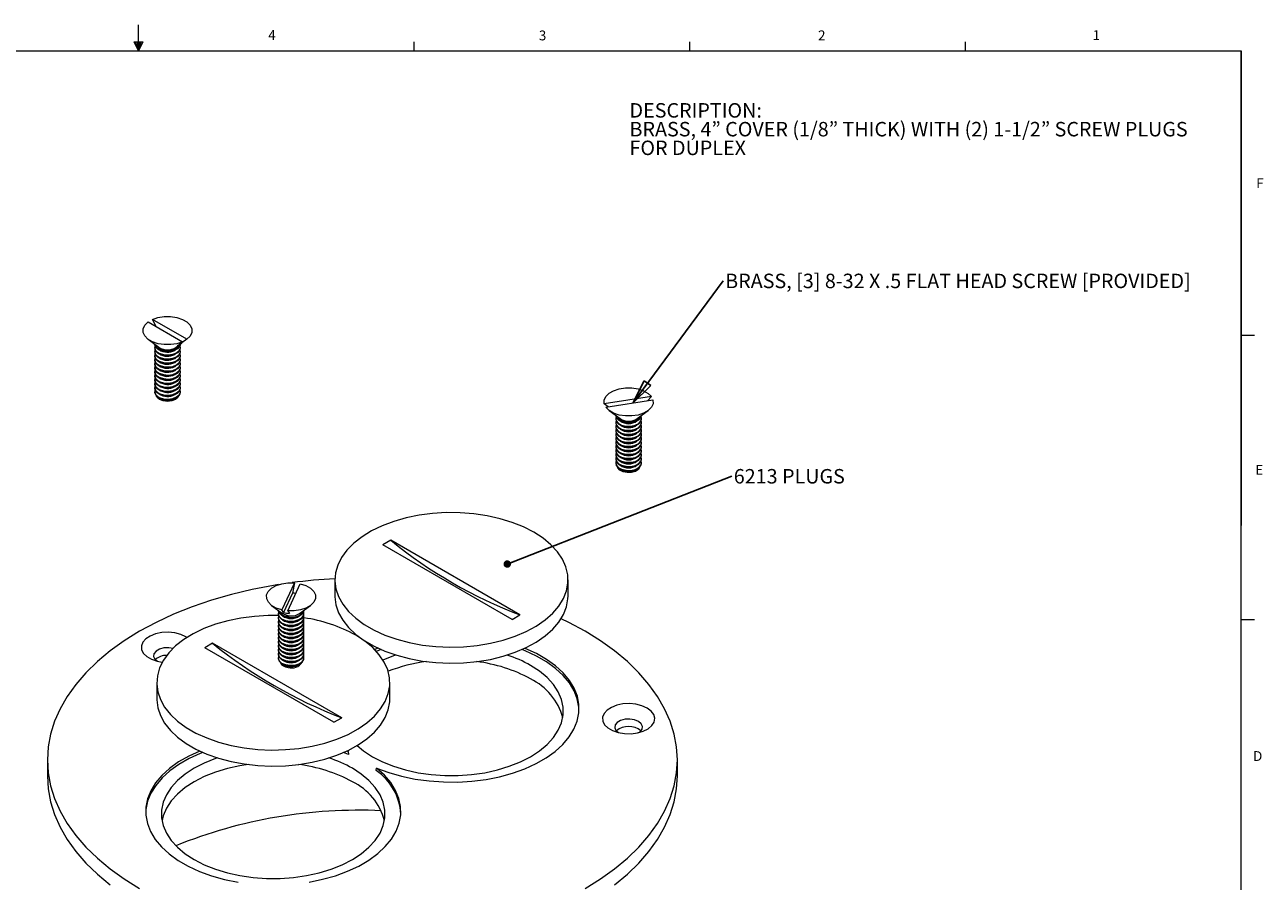
# Model space of a CAD drawing. Units: inches. Extents: x 0.3 to 21.8, y 0.2 to 16.9.
# Drawn here: x 9.9 to 21.7, y 8.8 to 16.9 of the extents above; entities that cross this region are included whole.
import ezdxf

# ---------------------------------------------------------------- set-up
doc = ezdxf.new("R2010")
doc.units = ezdxf.units.IN
doc.header["$MEASUREMENT"] = 0
doc.layers.add('DIM', color=5, linetype='Continuous')
doc.styles.add('SLDTEXTSTYLE0', font='TXT', dxfattribs={"width": 0.75})
doc.dimstyles.new('SLDDIMSTYLE2', dxfattribs={"dimtxt": 0.23622, "dimasz": 0.23622, "dimexe": 0, "dimexo": 0.0625, "dimgap": 0.059055, "dimtad": 0, "dimtih": 1, "dimtoh": 1, "dimdec": 0, "dimzin": 0, "dimdsep": 46, "dimtxsty": 'Standard', "dimblk1": 'CLOSED', "dimblk2": 'CLOSED', "dimsah": 1, "dimcen": 0.09, "dimadec": 0, "dimazin": 0, "dimtfac": 1, "dimtdec": 0, "dimtofl": 0, "dimtmove": 0, "dimatfit": 3, "dimldrblk": 'CLOSED', "dimfxl": 0, "dimtolj": 1, "dimtzin": 0, "dimarcsym": 0})
doc.dimstyles.new('SLDDIMSTYLE3', dxfattribs={"dimtxt": 0.070866, "dimasz": 0.070866, "dimexe": 0, "dimexo": 0.0625, "dimgap": 0.017717, "dimtad": 0, "dimtih": 1, "dimtoh": 1, "dimdec": 0, "dimzin": 0, "dimdsep": 46, "dimtxsty": 'Standard', "dimblk1": 'DOT', "dimblk2": 'DOT', "dimsah": 1, "dimcen": 0.09, "dimadec": 0, "dimazin": 0, "dimtfac": 1, "dimtdec": 0, "dimtofl": 0, "dimtmove": 0, "dimatfit": 3, "dimldrblk": 'DOT', "dimfxl": 0, "dimtolj": 1, "dimtzin": 0, "dimarcsym": 0})

# ---------------------------------------------------------------- blocks, each defined once
blk = doc.blocks.new('SW_NOTE_2')
at = {"color": 0, "linetype": 'Continuous', "lineweight": 0, "char_height": 0.1378, "attachment_point": 1, "style": 'SLDTEXTSTYLE0'}
for s, insert in [('DESCRIPTION:', (0, 0.178)), ('BRASS, 4” COVER (1/8” THICK) WITH (2) 1-1/2” SCREW PLUGS ', (0, -0.001)), ('FOR DUPLEX', (0, -0.179))]:
    blk.add_mtext(s, dxfattribs=dict(at, insert=insert))
blk = doc.blocks.new('SW_NOTE_4')
at = {"layer": 'DIM', "color": 0, "insert": (0.02, 0.068), "char_height": 0.1378, "attachment_point": 1, "style": 'SLDTEXTSTYLE0'}
blk.add_mtext('BRASS, [3] 8-32 X .5 FLAT HEAD SCREW [PROVIDED]', dxfattribs=at)
blk = doc.blocks.new('_CLOSED')
at = {"color": 0, "linetype": 'ByBlock', "lineweight": -2}
for p, q in [((-1, 0.166667), (0, 0)), ((-1, 0.166667), (-1, -0.166667)), ((0, 0), (-1, -0.166667)), ((0, 0), (-1, 0))]:
    blk.add_line(p, q, dxfattribs=at)
blk = doc.blocks.new('SW_NOTE_7')
at = {"layer": 'DIM', "color": 0, "insert": (0.02, 0.068), "char_height": 0.1378, "attachment_point": 1, "style": 'SLDTEXTSTYLE0'}
blk.add_mtext('6213 PLUGS', dxfattribs=at)
blk = doc.blocks.new('_DOT')
at = {"color": 0, "linetype": 'ByBlock', "lineweight": -2}
blk.add_line((-0.5, 0), (-1, 0), dxfattribs=at)
at = {"color": 0, "linetype": 'ByBlock', "const_width": 0.5}
blk.add_lwpolyline([(-0.25, 0, 1), (0.25, 0, 1)], format="xyb", close=True, dxfattribs=at)

msp = doc.modelspace()

# ---------------------------------------------------------------- linework, layer by layer
at = {"color": 7, "linetype": 'Continuous', "lineweight": 0}
for p, q in [((11.02288, 16.6606), (11.02288, 16.9083)), ((0.52288, 16.6606), (21.52288, 16.6606)), ((10.9809, 16.74622), (11.067, 16.74622)), ((11.02288, 16.6606), (10.9809, 16.74622)), ((11.02288, 16.6606), (10.98907, 16.74622)), ((11.02288, 16.6606), (11.00855, 16.74622)), ((11.02288, 16.6606), (11.03583, 16.74622)), ((11.02288, 16.6606), (11.04596, 16.74622)), ((11.02288, 16.6606), (11.067, 16.74622)), ((13.64788, 16.6606), (13.64788, 16.7454)), ((16.27288, 16.6606), (16.27288, 16.7454)), ((18.89788, 16.6606), (18.89788, 16.7454)), ((21.52288, 0.4106), (21.52288, 16.6606)), ((21.52288, 13.9516), (21.64788, 13.9516)), ((21.52288, 11.2436), (21.64788, 11.2436))]:
    msp.add_line(p, q, dxfattribs=at)
at = {"color": 7, "linetype": 'Continuous', "lineweight": 15}
for p, q in [((15.69114, 16.6606), (21.52288, 16.6606)), ((21.52288, 16.6606), (21.52288, 12.1394)), ((11.11255, 14.07864), (11.44088, 13.8891)), ((11.19026, 14.03377), (11.15391, 14.10252)), ((11.48224, 13.91298), (11.15391, 14.10252)), ((11.1128, 13.91279), (11.21566, 13.83657)), ((11.17439, 13.83505), (11.17439, 13.83027)), ((11.36643, 13.80716), (11.37708, 13.81445)), ((11.37912, 13.83657), (11.43055, 13.87468)), ((11.42039, 13.83027), (11.42039, 13.83505)), ((11.48224, 13.91298), (11.43563, 13.87864)), ((11.17439, 13.79677), (11.17439, 13.79199)), ((11.17439, 13.7585), (11.17439, 13.75371)), ((11.17439, 13.72022), (11.17439, 13.71544)), ((11.17439, 13.68195), (11.17439, 13.67716)), ((11.36643, 13.76888), (11.37708, 13.77618)), ((11.36643, 13.73061), (11.37708, 13.7379)), ((11.36643, 13.69233), (11.37708, 13.69963)), ((11.42039, 13.79199), (11.42039, 13.79677)), ((11.42039, 13.75371), (11.42039, 13.7585)), ((11.42039, 13.71544), (11.42039, 13.72022)), ((11.42039, 13.67716), (11.42039, 13.68195)), ((11.17439, 13.64367), (11.17439, 13.63889)), ((11.17439, 13.6054), (11.17439, 13.60061)), ((11.17439, 13.56712), (11.17439, 13.56234)), ((11.36643, 13.65406), (11.37708, 13.66135)), ((11.36643, 13.61578), (11.37708, 13.62308)), ((11.36643, 13.57751), (11.37708, 13.5848)), ((11.42039, 13.63889), (11.42039, 13.64367)), ((11.42039, 13.60061), (11.42039, 13.6054)), ((11.42039, 13.56234), (11.42039, 13.56712)), ((11.17439, 13.52885), (11.17439, 13.52406)), ((11.17439, 13.49057), (11.17439, 13.48579)), ((11.17439, 13.4523), (11.17439, 13.44751)), ((11.36643, 13.53923), (11.37708, 13.54652)), ((11.36643, 13.50096), (11.37708, 13.50825)), ((11.36643, 13.46268), (11.37708, 13.46997)), ((11.42039, 13.52406), (11.42039, 13.52885)), ((11.42039, 13.48579), (11.42039, 13.49057)), ((11.42039, 13.44751), (11.42039, 13.4523)), ((11.17439, 13.41402), (11.17439, 13.40924)), ((11.36643, 13.42441), (11.37708, 13.4317)), ((11.36643, 13.38613), (11.37708, 13.39342)), ((11.36643, 13.34785), (11.37708, 13.35515)), ((11.42039, 13.40924), (11.42039, 13.41402)), ((15.90579, 13.36748), (15.45728, 13.2981)), ((15.47242, 13.26548), (15.92093, 13.33486)), ((15.90579, 13.36748), (15.86944, 13.32689)), ((15.49363, 13.26876), (15.45728, 13.2981)), ((15.50451, 13.23346), (15.60737, 13.15724)), ((15.77083, 13.15724), (15.8737, 13.23346)), ((15.5661, 13.15572), (15.5661, 13.15094)), ((15.5661, 13.11745), (15.5661, 13.11266)), ((15.8121, 13.15094), (15.8121, 13.15572)), ((15.8121, 13.11266), (15.8121, 13.11745)), ((15.5661, 13.07917), (15.5661, 13.07439)), ((15.5661, 13.0409), (15.5661, 13.03611)), ((15.5661, 13.00262), (15.5661, 12.99784)), ((15.8121, 13.07439), (15.8121, 13.07917)), ((15.8121, 13.03611), (15.8121, 13.0409)), ((15.8121, 12.99784), (15.8121, 13.00262)), ((15.5661, 12.96435), (15.5661, 12.95956)), ((15.5661, 12.92607), (15.5661, 12.92129)), ((15.5661, 12.8878), (15.5661, 12.88301)), ((15.8121, 12.95956), (15.8121, 12.96435)), ((15.8121, 12.92129), (15.8121, 12.92607)), ((15.8121, 12.88301), (15.8121, 12.8878)), ((15.5661, 12.84952), (15.5661, 12.84474)), ((15.5661, 12.81125), (15.5661, 12.80646)), ((15.5661, 12.77297), (15.5661, 12.76819)), ((15.8121, 12.84474), (15.8121, 12.84952)), ((15.8121, 12.80646), (15.8121, 12.81125)), ((15.8121, 12.76819), (15.8121, 12.77297)), ((15.5661, 12.73469), (15.5661, 12.72991)), ((15.8121, 12.72991), (15.8121, 12.73469)), ((13.42402, 11.99852), (13.34977, 11.95566)), ((14.58014, 11.24539), (13.34977, 11.95566)), ((14.65438, 11.28825), (13.42402, 11.99852)), ((12.50598, 11.59435), (12.38581, 11.33544)), ((12.44231, 11.3267), (12.56249, 11.58561)), ((12.50598, 11.59435), (12.48892, 11.49636)), ((12.89208, 11.62195), (12.89208, 11.46885)), ((15.11208, 11.46885), (15.11208, 11.62195)), ((12.48892, 11.49636), (12.40287, 11.31095)), ((12.28956, 11.37751), (12.39242, 11.30129)), ((12.44231, 11.3267), (12.45937, 11.30221)), ((12.55588, 11.30129), (12.65874, 11.37751)), ((12.35115, 11.29977), (12.35115, 11.29498)), ((12.35115, 11.26149), (12.35115, 11.25671)), ((12.35115, 11.22322), (12.35115, 11.21843)), ((12.59715, 11.29498), (12.59715, 11.29977)), ((12.59715, 11.25671), (12.59715, 11.26149)), ((12.59715, 11.21843), (12.59715, 11.22322)), ((14.58014, 11.24539), (14.65438, 11.28825)), ((12.35115, 11.18494), (12.35115, 11.18016)), ((12.35115, 11.14667), (12.35115, 11.14188)), ((12.35115, 11.10839), (12.35115, 11.10361)), ((12.59715, 11.18016), (12.59715, 11.18494)), ((12.59715, 11.14188), (12.59715, 11.14667)), ((12.59715, 11.10361), (12.59715, 11.10839)), ((11.72696, 11.01883), (11.65271, 10.97597)), ((12.88308, 10.2657), (11.65271, 10.97597)), ((12.95733, 10.30856), (11.72696, 11.01883)), ((12.35115, 11.07012), (12.35115, 11.06533)), ((12.35115, 11.03184), (12.35115, 11.02706)), ((12.35115, 10.99357), (12.35115, 10.98878)), ((12.59715, 11.06533), (12.59715, 11.07012)), ((12.59715, 11.02706), (12.59715, 11.03184)), ((12.59715, 10.98878), (12.59715, 10.99357)), ((12.35115, 10.95529), (12.35115, 10.95051)), ((12.35115, 10.91702), (12.35115, 10.91223)), ((12.35115, 10.87874), (12.35115, 10.87396)), ((12.59715, 10.95051), (12.59715, 10.95529)), ((12.59715, 10.91223), (12.59715, 10.91702)), ((12.59715, 10.87396), (12.59715, 10.87874)), ((11.19502, 10.64226), (11.19502, 10.48916)), ((13.41502, 10.48916), (13.41502, 10.64226)), ((12.88308, 10.2657), (12.95733, 10.30856)), ((10.15355, 9.9073), (10.15355, 9.7542)), ((13.02161, 9.95897), (12.97429, 9.97795)), ((13.01754, 9.98582), (13.00401, 9.99139)), ((13.00821, 9.99336), (13.01754, 9.98582)), ((13.01754, 9.98582), (13.02161, 9.95897)), ((16.15355, 9.7542), (16.15355, 9.9073)), ((13.28549, 9.80664), (13.28956, 9.82878))]:
    msp.add_line(p, q, dxfattribs=at)
at = {"color": 7, "linetype": 'Continuous', "lineweight": 15, "flags": 128}
for points in [[(11.44088, 13.8891), (11.38793, 13.87124), (11.32876, 13.86194), (11.26744, 13.86183), (11.20817, 13.87093), (11.15504, 13.88859), (11.11168, 13.91363), (11.08107, 13.9443), (11.06532, 13.97851), (11.0655, 14.01391), (11.08162, 14.04807), (11.11255, 14.07864)], [(11.15391, 14.10252), (11.20686, 14.12037), (11.26603, 14.12967), (11.32735, 14.12978), (11.38661, 14.12069), (11.43975, 14.10302), (11.48311, 14.07799), (11.51372, 14.04731), (11.52947, 14.0131), (11.52928, 13.9777), (11.51317, 13.94354), (11.48224, 13.91298)], [(11.17439, 13.86854), (11.17557, 13.85873), (11.18994, 13.83399), (11.21882, 13.81391), (11.2583, 13.80122), (11.30307, 13.79761), (11.34708, 13.80358), (11.38437, 13.81833)], [(11.17439, 13.83027), (11.17557, 13.82046), (11.18994, 13.79571), (11.21882, 13.77564), (11.2583, 13.76294), (11.30307, 13.75933), (11.34708, 13.76531), (11.38437, 13.78006)], [(11.41987, 13.86676), (11.41713, 13.85707), (11.39887, 13.8332), (11.3669, 13.81474), (11.32555, 13.8042), (11.2804, 13.803), (11.23754, 13.81129), (11.20277, 13.82796), (11.18077, 13.85076), (11.17492, 13.86676)], [(11.17786, 13.8518), (11.17766, 13.85131), (11.17557, 13.82524), (11.18994, 13.8005), (11.21882, 13.78042), (11.2583, 13.76772), (11.30307, 13.76412), (11.34708, 13.77009), (11.38437, 13.78484)], [(11.17786, 13.81352), (11.17766, 13.81303), (11.17557, 13.78696), (11.18994, 13.76222), (11.21882, 13.74215), (11.2583, 13.72945), (11.30307, 13.72584), (11.34708, 13.73182), (11.38437, 13.74657)], [(11.38437, 13.78484), (11.40991, 13.80637), (11.42026, 13.83177), (11.41692, 13.8518)], [(11.38437, 13.74657), (11.40991, 13.76809), (11.42026, 13.7935), (11.41692, 13.81352)], [(11.39427, 13.85476), (11.39509, 13.85536), (11.44088, 13.8891)], [(11.17439, 13.79199), (11.17557, 13.78218), (11.18994, 13.75744), (11.21882, 13.73736), (11.2583, 13.72466), (11.30307, 13.72106), (11.34708, 13.72703), (11.38437, 13.74178)], [(11.17439, 13.75371), (11.17557, 13.7439), (11.18994, 13.71916), (11.21882, 13.69909), (11.2583, 13.68639), (11.30307, 13.68278), (11.34708, 13.68876), (11.38437, 13.70351)], [(11.17439, 13.71544), (11.17557, 13.70563), (11.18994, 13.68089), (11.21882, 13.66081), (11.2583, 13.64811), (11.30307, 13.64451), (11.34708, 13.65048), (11.38437, 13.66523)], [(11.17786, 13.77524), (11.17766, 13.77476), (11.17557, 13.74869), (11.18994, 13.72395), (11.21882, 13.70387), (11.2583, 13.69117), (11.30307, 13.68757), (11.34708, 13.69354), (11.38437, 13.70829)], [(11.17786, 13.73697), (11.17766, 13.73648), (11.17557, 13.71041), (11.18994, 13.68567), (11.21882, 13.6656), (11.2583, 13.6529), (11.30307, 13.64929), (11.34708, 13.65527), (11.38437, 13.67001)], [(11.17786, 13.69869), (11.17766, 13.69821), (11.17557, 13.67214), (11.18994, 13.6474), (11.21882, 13.62732), (11.2583, 13.61462), (11.30307, 13.61102), (11.34708, 13.61699), (11.38437, 13.63174)], [(11.38437, 13.70829), (11.40991, 13.72982), (11.42026, 13.75522), (11.41692, 13.77524)], [(11.38437, 13.67001), (11.40991, 13.69154), (11.42026, 13.71694), (11.41692, 13.73697)], [(11.38437, 13.63174), (11.40991, 13.65327), (11.42026, 13.67867), (11.41692, 13.69869)], [(11.17439, 13.67716), (11.17557, 13.66735), (11.18994, 13.64261), (11.21882, 13.62254), (11.2583, 13.60984), (11.30307, 13.60623), (11.34708, 13.61221), (11.38437, 13.62695)], [(11.17439, 13.63889), (11.17557, 13.62908), (11.18994, 13.60434), (11.21882, 13.58426), (11.2583, 13.57156), (11.30307, 13.56796), (11.34708, 13.57393), (11.38437, 13.58868)], [(11.17439, 13.60061), (11.17557, 13.5908), (11.18994, 13.56606), (11.21882, 13.54599), (11.2583, 13.53329), (11.30307, 13.52968), (11.34708, 13.53566), (11.38437, 13.5504)], [(11.17786, 13.66042), (11.17766, 13.65993), (11.17557, 13.63386), (11.18994, 13.60912), (11.21882, 13.58905), (11.2583, 13.57635), (11.30307, 13.57274), (11.34708, 13.57872), (11.38437, 13.59346)], [(11.17786, 13.62214), (11.17766, 13.62165), (11.17557, 13.59559), (11.18994, 13.57085), (11.21882, 13.55077), (11.2583, 13.53807), (11.30307, 13.53447), (11.34708, 13.54044), (11.38437, 13.55519)], [(11.17786, 13.58387), (11.17766, 13.58338), (11.17557, 13.55731), (11.18994, 13.53257), (11.21882, 13.51249), (11.2583, 13.4998), (11.30307, 13.49619), (11.34708, 13.50217), (11.38437, 13.51691)], [(11.38437, 13.59346), (11.40991, 13.61499), (11.42026, 13.64039), (11.41692, 13.66042)], [(11.38437, 13.55519), (11.40991, 13.57672), (11.42026, 13.60212), (11.41692, 13.62214)], [(11.38437, 13.51691), (11.40991, 13.53844), (11.42026, 13.56384), (11.41692, 13.58387)], [(11.17439, 13.56234), (11.17557, 13.55253), (11.18994, 13.52779), (11.21882, 13.50771), (11.2583, 13.49501), (11.30307, 13.49141), (11.34708, 13.49738), (11.38437, 13.51213)], [(11.17439, 13.52406), (11.17557, 13.51425), (11.18994, 13.48951), (11.21882, 13.46943), (11.2583, 13.45674), (11.30307, 13.45313), (11.34708, 13.45911), (11.38437, 13.47385)], [(11.17439, 13.48579), (11.17557, 13.47598), (11.18994, 13.45124), (11.21882, 13.43116), (11.2583, 13.41846), (11.30307, 13.41486), (11.34708, 13.42083), (11.38437, 13.43558)], [(11.17439, 13.44751), (11.17557, 13.4377), (11.18994, 13.41296), (11.21882, 13.39288), (11.2583, 13.38019), (11.30307, 13.37658), (11.34708, 13.38256), (11.38437, 13.3973)], [(11.17786, 13.54559), (11.17766, 13.5451), (11.17557, 13.51904), (11.18994, 13.49429), (11.21882, 13.47422), (11.2583, 13.46152), (11.30307, 13.45792), (11.34708, 13.46389), (11.38437, 13.47864)], [(11.17786, 13.50732), (11.17766, 13.50683), (11.17557, 13.48076), (11.18994, 13.45602), (11.21882, 13.43594), (11.2583, 13.42325), (11.30307, 13.41964), (11.34708, 13.42562), (11.38437, 13.44036)], [(11.17786, 13.46904), (11.17766, 13.46855), (11.17557, 13.44249), (11.18994, 13.41774), (11.21882, 13.39767), (11.2583, 13.38497), (11.30307, 13.38137), (11.34708, 13.38734), (11.38437, 13.40209)], [(11.38437, 13.47864), (11.40991, 13.50017), (11.42026, 13.52557), (11.41692, 13.54559)], [(11.38437, 13.44036), (11.40991, 13.46189), (11.42026, 13.48729), (11.41692, 13.50732)], [(11.38437, 13.40209), (11.40991, 13.42362), (11.42026, 13.44902), (11.41692, 13.46904)], [(15.45728, 13.2981), (15.45697, 13.3335), (15.4726, 13.36773), (15.5031, 13.39844), (15.54637, 13.42353), (15.59945, 13.44126), (15.65868, 13.45042), (15.72, 13.45038), (15.7792, 13.44115), (15.83221, 13.42336), (15.8754, 13.39823), (15.90579, 13.36748)], [(11.17439, 13.40924), (11.17557, 13.39943), (11.18994, 13.37468), (11.21882, 13.35461), (11.2583, 13.34191), (11.30307, 13.33831), (11.34708, 13.34428), (11.38437, 13.35903)], [(11.17786, 13.43077), (11.17766, 13.43028), (11.17557, 13.40421), (11.18994, 13.37947), (11.21882, 13.35939), (11.2583, 13.3467), (11.30307, 13.34309), (11.34708, 13.34906), (11.38437, 13.36381)], [(11.4024, 13.37226), (11.39603, 13.35981), (11.37289, 13.33982), (11.33825, 13.32646), (11.29739, 13.32177), (11.25654, 13.32646), (11.2219, 13.33982), (11.19876, 13.35981), (11.19239, 13.37226)], [(11.38437, 13.36381), (11.40991, 13.38534), (11.42026, 13.41074), (11.41692, 13.43077)], [(15.92093, 13.33486), (15.92124, 13.29946), (15.90561, 13.26523), (15.87511, 13.23452), (15.83184, 13.20943), (15.77876, 13.1917), (15.71953, 13.18254), (15.65821, 13.18258), (15.59901, 13.19181), (15.546, 13.2096), (15.50281, 13.23473), (15.47242, 13.26548)], [(15.5661, 13.18921), (15.57029, 13.17084), (15.58982, 13.1473), (15.62275, 13.12943), (15.66464, 13.11963), (15.70984, 13.11922), (15.75224, 13.12827), (15.78611, 13.14556), (15.80688, 13.16873), (15.8121, 13.18921)], [(15.5661, 13.15094), (15.57029, 13.13256), (15.58982, 13.10903), (15.62275, 13.09115), (15.66464, 13.08135), (15.70984, 13.08095), (15.75224, 13.09), (15.78611, 13.10728), (15.80688, 13.13046), (15.8121, 13.15094)], [(15.5661, 13.11266), (15.57029, 13.09429), (15.58982, 13.07075), (15.62275, 13.05288), (15.66464, 13.04308), (15.70984, 13.04267), (15.75224, 13.05172), (15.78611, 13.06901), (15.80688, 13.09218), (15.8121, 13.11266)], [(15.81158, 13.18743), (15.81139, 13.18636), (15.79835, 13.16137), (15.77056, 13.14079), (15.73177, 13.1274), (15.68721, 13.123), (15.64291, 13.12819), (15.60485, 13.14227), (15.57817, 13.16333), (15.56663, 13.18743)], [(15.56957, 13.17247), (15.56682, 13.16336), (15.57029, 13.13735)], [(15.56957, 13.13419), (15.56682, 13.12509), (15.57029, 13.09907)], [(15.56957, 13.09592), (15.56682, 13.08681), (15.57029, 13.06079)], [(15.57029, 13.13735), (15.58982, 13.11381), (15.62275, 13.09594), (15.66464, 13.08614), (15.70984, 13.08573), (15.75224, 13.09478), (15.78611, 13.11206), (15.80688, 13.13524), (15.81174, 13.16119), (15.80863, 13.17247)], [(15.57029, 13.09907), (15.58982, 13.07553), (15.62275, 13.05766), (15.66464, 13.04786), (15.70984, 13.04746), (15.75224, 13.05651), (15.78611, 13.07379), (15.80688, 13.09697), (15.81174, 13.12291), (15.80863, 13.13419)], [(15.57029, 13.06079), (15.58982, 13.03726), (15.62275, 13.01938), (15.66464, 13.00958), (15.70984, 13.00918), (15.75224, 13.01823), (15.78611, 13.03551), (15.80688, 13.05869), (15.81174, 13.08463), (15.80863, 13.09592)], [(15.5661, 13.07439), (15.57029, 13.05601), (15.58982, 13.03247), (15.62275, 13.0146), (15.66464, 13.0048), (15.70984, 13.0044), (15.75224, 13.01345), (15.78611, 13.03073), (15.80688, 13.05391), (15.8121, 13.07439)], [(15.5661, 13.03611), (15.57029, 13.01774), (15.58982, 12.9942), (15.62275, 12.97632), (15.66464, 12.96652), (15.70984, 12.96612), (15.75224, 12.97517), (15.78611, 12.99245), (15.80688, 13.01563), (15.8121, 13.03611)], [(15.5661, 12.99784), (15.57029, 12.97946), (15.58982, 12.95592), (15.62275, 12.93805), (15.66464, 12.92825), (15.70984, 12.92785), (15.75224, 12.9369), (15.78611, 12.95418), (15.80688, 12.97736), (15.8121, 12.99784)], [(15.56957, 13.05764), (15.56682, 13.04854), (15.57029, 13.02252)], [(15.56957, 13.01937), (15.56682, 13.01026), (15.57029, 12.98424)], [(15.56957, 12.98109), (15.56682, 12.97199), (15.57029, 12.94597)], [(15.57029, 13.02252), (15.58982, 12.99898), (15.62275, 12.98111), (15.66464, 12.97131), (15.70984, 12.97091), (15.75224, 12.97996), (15.78611, 12.99724), (15.80688, 13.02042), (15.81174, 13.04636), (15.80863, 13.05764)], [(15.57029, 12.98424), (15.58982, 12.96071), (15.62275, 12.94283), (15.66464, 12.93303), (15.70984, 12.93263), (15.75224, 12.94168), (15.78611, 12.95896), (15.80688, 12.98214), (15.81174, 13.00808), (15.80863, 13.01937)], [(15.57029, 12.94597), (15.58982, 12.92243), (15.62275, 12.90456), (15.66464, 12.89476), (15.70984, 12.89436), (15.75224, 12.90341), (15.78611, 12.92069), (15.80688, 12.94387), (15.81174, 12.96981), (15.80863, 12.98109)], [(15.5661, 12.95956), (15.57029, 12.94118), (15.58982, 12.91765), (15.62275, 12.89977), (15.66464, 12.88997), (15.70984, 12.88957), (15.75224, 12.89862), (15.78611, 12.9159), (15.80688, 12.93908), (15.8121, 12.95956)], [(15.5661, 12.92129), (15.57029, 12.90291), (15.58982, 12.87937), (15.62275, 12.8615), (15.66464, 12.8517), (15.70984, 12.8513), (15.75224, 12.86035), (15.78611, 12.87763), (15.80688, 12.90081), (15.8121, 12.92129)], [(15.5661, 12.88301), (15.57029, 12.86463), (15.58982, 12.8411), (15.62275, 12.82322), (15.66464, 12.81342), (15.70984, 12.81302), (15.75224, 12.82207), (15.78611, 12.83935), (15.80688, 12.86253), (15.8121, 12.88301)], [(15.56957, 12.94282), (15.56682, 12.93371), (15.57029, 12.90769)], [(15.56957, 12.90454), (15.56682, 12.89544), (15.57029, 12.86942)], [(15.56957, 12.86627), (15.56682, 12.85716), (15.57029, 12.83114)], [(15.57029, 12.90769), (15.58982, 12.88416), (15.62275, 12.86628), (15.66464, 12.85648), (15.70984, 12.85608), (15.75224, 12.86513), (15.78611, 12.88241), (15.80688, 12.90559), (15.81174, 12.93153), (15.80863, 12.94282)], [(15.57029, 12.86942), (15.58982, 12.84588), (15.62275, 12.82801), (15.66464, 12.81821), (15.70984, 12.81781), (15.75224, 12.82686), (15.78611, 12.84414), (15.80688, 12.86731), (15.81174, 12.89326), (15.80863, 12.90454)], [(15.57029, 12.83114), (15.58982, 12.80761), (15.62275, 12.78973), (15.66464, 12.77993), (15.70984, 12.77953), (15.75224, 12.78858), (15.78611, 12.80586), (15.80688, 12.82904), (15.81174, 12.85498), (15.80863, 12.86627)], [(15.5661, 12.84474), (15.57029, 12.82636), (15.58982, 12.80282), (15.62275, 12.78495), (15.66464, 12.77515), (15.70984, 12.77475), (15.75224, 12.7838), (15.78611, 12.80108), (15.80688, 12.82425), (15.8121, 12.84474)], [(15.5661, 12.80646), (15.57029, 12.78808), (15.58982, 12.76455), (15.62275, 12.74667), (15.66464, 12.73687), (15.70984, 12.73647), (15.75224, 12.74552), (15.78611, 12.7628), (15.80688, 12.78598), (15.8121, 12.80646)], [(15.5661, 12.76819), (15.57029, 12.74981), (15.58982, 12.72627), (15.62275, 12.7084), (15.66464, 12.6986), (15.70984, 12.6982), (15.75224, 12.70725), (15.78611, 12.72453), (15.80688, 12.7477), (15.8121, 12.76819)], [(15.56957, 12.82799), (15.56682, 12.81888), (15.57029, 12.79287)], [(15.56957, 12.78972), (15.56682, 12.78061), (15.57029, 12.75459)], [(15.56957, 12.75144), (15.56682, 12.74233), (15.57029, 12.71632)], [(15.57029, 12.79287), (15.58982, 12.76933), (15.62275, 12.75146), (15.66464, 12.74166), (15.70984, 12.74126), (15.75224, 12.75031), (15.78611, 12.76759), (15.80688, 12.79076), (15.81174, 12.81671), (15.80863, 12.82799)], [(15.57029, 12.75459), (15.58982, 12.73106), (15.62275, 12.71318), (15.66464, 12.70338), (15.70984, 12.70298), (15.75224, 12.71203), (15.78611, 12.72931), (15.80688, 12.75249), (15.81174, 12.77843), (15.80863, 12.78972)], [(15.57029, 12.71632), (15.58982, 12.69278), (15.62275, 12.67491), (15.66464, 12.66511), (15.70984, 12.6647), (15.75224, 12.67376), (15.78611, 12.69104), (15.80688, 12.71421), (15.81174, 12.74016), (15.80863, 12.75144)], [(15.5661, 12.72991), (15.57029, 12.71153), (15.58982, 12.688), (15.62275, 12.67012), (15.66464, 12.66032), (15.70984, 12.65992), (15.75224, 12.66897), (15.78611, 12.68625), (15.80688, 12.70943), (15.8121, 12.72991)], [(15.79411, 12.69293), (15.78156, 12.67326), (15.7541, 12.65518), (15.71674, 12.64454), (15.67517, 12.64297), (15.63572, 12.6507), (15.6044, 12.66655), (15.58598, 12.68812), (15.5841, 12.69293)], [(14.78697, 12.07506), (14.68862, 12.12547), (14.58065, 12.16881), (14.46455, 12.20448), (14.34196, 12.23197), (14.21459, 12.25089), (14.08425, 12.26099), (13.95275, 12.26211), (13.82194, 12.25425), (13.69366, 12.23751), (13.56971, 12.21213), (13.45183, 12.17847), (13.34168, 12.13699), (13.24079, 12.08829), (13.15059, 12.03304), (13.07235, 11.97201), (13.00715, 11.90608), (12.95593, 11.83615), (12.91939, 11.76322), (12.89804, 11.68831), (12.8922, 11.61246), (12.90193, 11.53675), (12.92711, 11.46223), (12.96738, 11.38995), (13.02218, 11.32094), (13.09073, 11.25614), (13.17207, 11.19649), (13.26506, 11.1428), (13.3684, 11.09584), (13.48064, 11.05627), (13.6002, 11.02464), (13.72539, 11.00139), (13.85447, 10.98686), (13.98563, 10.98124), (14.11701, 10.98461), (14.24678, 10.99693), (14.37312, 11.01803), (14.49425, 11.0476), (14.60846, 11.08523), (14.71417, 11.1304), (14.80988, 11.18247), (14.89425, 11.24071), (14.96609, 11.3043), (15.02441, 11.37236), (15.06837, 11.44391), (15.09736, 11.51796), (15.11098, 11.59348), (15.10903, 11.66939), (15.09154, 11.74464), (15.05876, 11.81816), (15.01115, 11.88893), (14.94937, 11.95596), (14.87429, 12.01829), (14.78697, 12.07506)], [(12.35441, 11.57659), (12.30835, 11.56901), (12.10516, 11.52997), (11.9073, 11.48266), (11.7158, 11.42732), (11.53163, 11.36423), (11.35572, 11.29373), (11.18897, 11.21615), (11.03223, 11.13191), (10.8863, 11.04143), (10.75192, 10.94517), (10.62979, 10.84361), (10.52051, 10.73729), (10.42465, 10.62674), (10.3427, 10.51252), (10.27507, 10.39522), (10.22211, 10.27543), (10.18408, 10.15377), (10.16119, 10.03085), (10.15355, 9.9073), (10.16119, 9.78375), (10.18408, 9.66083), (10.22211, 9.53916), (10.27507, 9.41938), (10.3427, 9.30207), (10.42465, 9.18786), (10.52051, 9.0773), (10.62979, 8.97098), (10.75192, 8.86943), (10.8863, 8.77317), (11.03223, 8.68269)], [(12.38581, 11.33544), (12.33255, 11.35298), (12.28901, 11.37791), (12.25819, 11.40851), (12.2422, 11.44269), (12.24213, 11.47809), (12.25801, 11.51228), (12.28872, 11.54292), (12.33217, 11.5679), (12.38537, 11.58551), (12.44466, 11.59453), (12.50598, 11.59435)], [(12.56249, 11.58561), (12.61575, 11.56807), (12.65929, 11.54314), (12.69011, 11.51254), (12.7061, 11.47836), (12.70616, 11.44296), (12.69029, 11.40877), (12.65958, 11.37813), (12.61613, 11.35315), (12.56293, 11.33554), (12.50363, 11.32652), (12.44231, 11.3267)], [(12.89208, 11.46885), (12.8922, 11.45936), (12.90193, 11.38364), (12.92711, 11.30913), (12.96738, 11.23685), (13.02218, 11.16783), (13.09073, 11.10304), (13.17207, 11.04338), (13.26506, 10.9897), (13.3684, 10.94274), (13.48064, 10.90317), (13.6002, 10.87154), (13.72539, 10.84829), (13.85447, 10.83375), (13.98563, 10.82813), (14.11701, 10.83151), (14.24678, 10.84383), (14.37312, 10.86492), (14.49425, 10.8945), (14.60846, 10.93213), (14.71417, 10.9773), (14.80988, 11.02937), (14.89425, 11.08761), (14.96609, 11.1512), (15.02441, 11.21925), (15.06837, 11.29081), (15.09736, 11.36486), (15.11098, 11.44038), (15.11208, 11.46885)], [(12.35115, 11.33326), (12.35116, 11.33217), (12.36015, 11.30659), (12.38454, 11.28462), (12.42102, 11.26922), (12.46469, 11.26246), (12.50963, 11.26527), (12.54978, 11.27726), (12.57971, 11.29681), (12.59539, 11.32129), (12.59715, 11.33326)], [(12.44231, 11.26946), (12.40154, 11.28073), (12.37058, 11.29974), (12.35361, 11.32392), (12.35168, 11.33147)], [(12.40287, 11.31095), (12.40257, 11.31138), (12.38581, 11.33544)], [(12.35658, 11.28236), (12.25569, 11.28242), (12.12488, 11.27456), (11.9966, 11.25782), (11.87266, 11.23244), (11.75478, 11.19878), (11.64462, 11.1573), (11.54374, 11.1086), (11.45354, 11.05335), (11.37529, 10.99232), (11.3101, 10.92639), (11.25887, 10.85646), (11.22233, 10.78353), (11.20099, 10.70862), (11.19514, 10.63277), (11.20488, 10.55706), (11.23006, 10.48254), (11.27033, 10.41026), (11.32512, 10.34125), (11.39367, 10.27645), (11.47501, 10.2168), (11.56801, 10.16311), (11.67135, 10.11615), (11.78358, 10.07658), (11.90314, 10.04495), (12.02834, 10.0217), (12.15742, 10.00717), (12.28857, 10.00155), (12.41996, 10.00492), (12.54973, 10.01724), (12.67606, 10.03834), (12.79719, 10.06791), (12.91141, 10.10554), (13.01711, 10.15071), (13.11282, 10.20278), (13.19719, 10.26102), (13.26904, 10.32462), (13.32735, 10.39267), (13.37131, 10.46422), (13.40031, 10.53827), (13.41392, 10.61379), (13.41197, 10.6897), (13.39449, 10.76495), (13.36171, 10.83847), (13.31409, 10.90924), (13.25231, 10.97627), (13.17723, 11.0386), (13.08991, 11.09537), (13.08991, 11.09537)], [(12.35115, 11.29498), (12.35116, 11.29389), (12.36015, 11.26832), (12.38454, 11.24635), (12.42102, 11.23094), (12.46469, 11.22419), (12.50963, 11.227), (12.54978, 11.23899), (12.57971, 11.25854), (12.59539, 11.28301), (12.59715, 11.29498)], [(12.35115, 11.25671), (12.35116, 11.25562), (12.36015, 11.23004), (12.38454, 11.20807), (12.42102, 11.19267), (12.46469, 11.18591), (12.50963, 11.18872), (12.54978, 11.20071), (12.57971, 11.22026), (12.59539, 11.24474), (12.59715, 11.25671)], [(12.35115, 11.21843), (12.35116, 11.21734), (12.36015, 11.19177), (12.38454, 11.16979), (12.42102, 11.15439), (12.46469, 11.14764), (12.50963, 11.15045), (12.54978, 11.16244), (12.57971, 11.18199), (12.59539, 11.20646), (12.59715, 11.21843)], [(12.35462, 11.31651), (12.35116, 11.29868), (12.36015, 11.2731), (12.38454, 11.25113), (12.42102, 11.23573), (12.46469, 11.22897), (12.50963, 11.23178), (12.54978, 11.24377), (12.57971, 11.26332), (12.59539, 11.2878), (12.59469, 11.31389), (12.59368, 11.31651)], [(12.35462, 11.27824), (12.35116, 11.2604), (12.36015, 11.23483), (12.38454, 11.21285), (12.42102, 11.19745), (12.46469, 11.1907), (12.50963, 11.19351), (12.54978, 11.2055), (12.57971, 11.22505), (12.59539, 11.24952), (12.59469, 11.27561), (12.59368, 11.27824)], [(12.35462, 11.23996), (12.35116, 11.22213), (12.36015, 11.19655), (12.38454, 11.17458), (12.42102, 11.15918), (12.46469, 11.15242), (12.50963, 11.15523), (12.54978, 11.16722), (12.57971, 11.18677), (12.59539, 11.21125), (12.59469, 11.23734), (12.59368, 11.23996)], [(12.44733, 11.28027), (12.41108, 11.29059), (12.39242, 11.30129)], [(15.27487, 11.13191), (15.11813, 11.21615), (15.04602, 11.2511)], [(11.48439, 11.07375), (11.47346, 11.08048), (11.42414, 11.10256), (11.36686, 11.11687), (11.30521, 11.12251), (11.24308, 11.11912), (11.18435, 11.10691), (11.13273, 11.08666), (11.09145, 11.05963), (11.06311, 11.02753), (11.0495, 10.99236), (11.05146, 10.95635), (11.06887, 10.92175), (11.10064, 10.89073), (11.14478, 10.86525), (11.1985, 10.84691), (11.24804, 10.83794)], [(12.35115, 11.18016), (12.35116, 11.17907), (12.36015, 11.15349), (12.38454, 11.13152), (12.42102, 11.11612), (12.46469, 11.10936), (12.50963, 11.11217), (12.54978, 11.12416), (12.57971, 11.14371), (12.59539, 11.16819), (12.59715, 11.18016)], [(12.35115, 11.14188), (12.35116, 11.14079), (12.36015, 11.11522), (12.38454, 11.09324), (12.42102, 11.07784), (12.46469, 11.07109), (12.50963, 11.07389), (12.54978, 11.08588), (12.57971, 11.10544), (12.59539, 11.12991), (12.59715, 11.14188)], [(12.35115, 11.10361), (12.35116, 11.10251), (12.36015, 11.07694), (12.38454, 11.05497), (12.42102, 11.03957), (12.46469, 11.03281), (12.50963, 11.03562), (12.54978, 11.04761), (12.57971, 11.06716), (12.59539, 11.09164), (12.59715, 11.10361)], [(12.35462, 11.20169), (12.35116, 11.18385), (12.36015, 11.15828), (12.38454, 11.1363), (12.42102, 11.1209), (12.46469, 11.11415), (12.50963, 11.11695), (12.54978, 11.12894), (12.57971, 11.1485), (12.59539, 11.17297), (12.59469, 11.19906), (12.59368, 11.20169)], [(12.35462, 11.16341), (12.35116, 11.14557), (12.36015, 11.12), (12.38454, 11.09803), (12.42102, 11.08263), (12.46469, 11.07587), (12.50963, 11.07868), (12.54978, 11.09067), (12.57971, 11.11022), (12.59539, 11.1347), (12.59469, 11.16079), (12.59368, 11.16341)], [(12.35462, 11.12514), (12.35116, 11.1073), (12.36015, 11.08173), (12.38454, 11.05975), (12.42102, 11.04435), (12.46469, 11.0376), (12.50963, 11.0404), (12.54978, 11.05239), (12.57971, 11.07195), (12.59539, 11.09642), (12.59469, 11.12251), (12.59368, 11.12514)], [(12.35462, 11.08686), (12.35116, 11.06902), (12.36015, 11.04345), (12.38454, 11.02148), (12.42102, 11.00607), (12.46469, 10.99932), (12.50963, 11.00213), (12.54978, 11.01412), (12.57971, 11.03367), (12.59539, 11.05815), (12.59469, 11.08424), (12.59368, 11.08686)], [(15.27487, 8.68269), (15.4208, 8.77317), (15.55517, 8.86943), (15.67731, 8.97098), (15.78659, 9.0773), (15.88244, 9.18786), (15.9644, 9.30207), (16.03203, 9.41938), (16.08499, 9.53916), (16.12301, 9.66083), (16.1459, 9.78375), (16.15355, 9.9073), (16.1459, 10.03085), (16.12301, 10.15377), (16.08499, 10.27543), (16.03203, 10.39522), (15.9644, 10.51252), (15.88244, 10.62674), (15.78659, 10.73729), (15.67731, 10.84361), (15.55517, 10.94517), (15.4208, 11.04143), (15.27487, 11.13191), (15.27487, 11.13191)], [(11.35057, 10.9694), (11.30896, 10.97553), (11.26303, 10.97321), (11.22125, 10.96196), (11.18865, 10.94314), (11.16917, 10.91902), (11.16515, 10.89251), (11.17708, 10.8668), (11.20154, 10.84617)], [(12.35115, 11.06533), (12.35116, 11.06424), (12.36015, 11.03867), (12.38454, 11.01669), (12.42102, 11.00129), (12.46469, 10.99454), (12.50963, 10.99734), (12.54978, 11.00933), (12.57971, 11.02889), (12.59539, 11.05336), (12.59715, 11.06533)], [(12.35115, 11.02706), (12.35116, 11.02596), (12.36015, 11.00039), (12.38454, 10.97842), (12.42102, 10.96302), (12.46469, 10.95626), (12.50963, 10.95907), (12.54978, 10.97106), (12.57971, 10.99061), (12.59539, 11.01509), (12.59715, 11.02706)], [(12.35115, 10.98878), (12.35116, 10.98769), (12.36015, 10.96211), (12.38454, 10.94014), (12.42102, 10.92474), (12.46469, 10.91799), (12.50963, 10.92079), (12.54978, 10.93278), (12.57971, 10.95234), (12.59539, 10.97681), (12.59715, 10.98878)], [(12.35462, 11.04859), (12.35116, 11.03075), (12.36015, 11.00517), (12.38454, 10.9832), (12.42102, 10.9678), (12.46469, 10.96105), (12.50963, 10.96385), (12.54978, 10.97584), (12.57971, 10.9954), (12.59539, 11.01987), (12.59469, 11.04596), (12.59368, 11.04859)], [(12.35462, 11.01031), (12.35116, 10.99247), (12.36015, 10.9669), (12.38454, 10.94493), (12.42102, 10.92952), (12.46469, 10.92277), (12.50963, 10.92558), (12.54978, 10.93757), (12.57971, 10.95712), (12.59539, 10.9816), (12.59469, 11.00769), (12.59368, 11.01031)], [(12.35462, 10.97204), (12.35116, 10.9542), (12.36015, 10.92862), (12.38454, 10.90665), (12.42102, 10.89125), (12.46469, 10.8845), (12.50963, 10.8873), (12.54978, 10.89929), (12.57971, 10.91885), (12.59539, 10.94332), (12.59469, 10.96941), (12.59368, 10.97204)], [(13.30308, 10.97108), (13.29444, 10.96753), (13.27122, 10.95769)], [(13.28956, 9.82878), (13.40465, 9.78618), (13.52729, 9.75131), (13.65595, 9.72461), (13.78899, 9.70642), (13.92472, 9.69698), (14.06143, 9.69639), (14.19739, 9.70467), (14.33088, 9.72172), (14.46021, 9.74731), (14.58374, 9.78113), (14.69991, 9.82274), (14.80725, 9.87162), (14.9044, 9.92715), (14.99013, 9.98863), (15.06335, 10.05528), (15.12315, 10.12625), (15.16876, 10.20066), (15.19961, 10.27755), (15.2153, 10.35595), (15.21564, 10.43487), (15.20062, 10.51332), (15.17043, 10.5903), (15.12546, 10.66483), (15.06627, 10.73597), (14.99361, 10.80283), (14.90841, 10.86455), (14.81174, 10.92036), (14.70482, 10.96955), (14.70107, 10.97108)], [(12.35115, 10.95051), (12.35116, 10.94941), (12.36015, 10.92384), (12.38454, 10.90187), (12.42102, 10.88646), (12.46469, 10.87971), (12.50963, 10.88252), (12.54978, 10.89451), (12.57971, 10.91406), (12.59539, 10.93854), (12.59715, 10.95051)], [(12.35115, 10.91223), (12.35116, 10.91114), (12.36015, 10.88556), (12.38454, 10.86359), (12.42102, 10.84819), (12.46469, 10.84144), (12.50963, 10.84424), (12.54978, 10.85623), (12.57971, 10.87579), (12.59539, 10.90026), (12.59715, 10.91223)], [(12.35115, 10.87396), (12.35116, 10.87286), (12.36015, 10.84729), (12.38454, 10.82532), (12.42102, 10.80991), (12.46469, 10.80316), (12.50963, 10.80597), (12.54978, 10.81796), (12.57971, 10.83751), (12.59539, 10.86198), (12.59715, 10.87396)], [(12.35462, 10.93376), (12.35116, 10.91592), (12.36015, 10.89035), (12.38454, 10.86838), (12.42102, 10.85297), (12.46469, 10.84622), (12.50963, 10.84903), (12.54978, 10.86102), (12.57971, 10.88057), (12.59539, 10.90504), (12.59469, 10.93114), (12.59368, 10.93376)], [(12.35462, 10.89549), (12.35116, 10.87765), (12.36015, 10.85207), (12.38454, 10.8301), (12.42102, 10.8147), (12.46469, 10.80794), (12.50963, 10.81075), (12.54978, 10.82274), (12.57971, 10.84229), (12.59539, 10.86677), (12.59469, 10.89286), (12.59368, 10.89549)], [(13.3328, 10.95764), (13.29278, 10.94171), (13.28813, 10.93977)], [(13.47193, 10.90587), (13.45111, 10.89879), (13.34981, 10.85866)], [(15.21649, 10.37005), (15.21481, 10.40954), (15.19993, 10.48807), (15.16983, 10.56512), (15.12491, 10.63973), (15.06574, 10.71095), (14.99307, 10.77788), (14.90781, 10.83966), (14.81106, 10.89552), (14.70404, 10.94473), (14.67135, 10.95764)], [(13.10257, 10.04349), (13.16373, 9.99348), (13.24901, 9.93791), (13.34527, 9.88868), (13.45111, 9.8465), (13.56499, 9.812), (13.68524, 9.78567), (13.8101, 9.76791), (13.93777, 9.75896), (14.06638, 9.75896), (14.19405, 9.76791), (14.31892, 9.78567), (14.43917, 9.812), (14.55304, 9.8465), (14.65888, 9.88868), (14.75515, 9.93791), (14.84043, 9.99348), (14.91348, 10.05458), (14.97325, 10.12032), (15.01885, 10.18974), (15.04963, 10.26182), (15.06513, 10.33553), (15.06513, 10.40977), (15.04963, 10.48347), (15.01885, 10.55556), (14.97325, 10.62497), (14.91348, 10.69071), (14.84043, 10.75181), (14.75515, 10.80738), (14.75515, 10.80738)], [(11.19502, 10.48916), (11.19514, 10.47967), (11.20488, 10.40395), (11.23006, 10.32944), (11.27033, 10.25716), (11.32512, 10.18814), (11.39367, 10.12335), (11.47501, 10.0637), (11.56801, 10.01001), (11.67135, 9.96305), (11.78358, 9.92348), (11.90314, 9.89185), (12.02834, 9.8686), (12.15742, 9.85406), (12.28857, 9.84844), (12.41996, 9.85182), (12.54973, 9.86414), (12.67606, 9.88523), (12.79719, 9.91481), (12.91141, 9.95244), (13.01711, 9.99761), (13.11282, 10.04968), (13.19719, 10.10792), (13.26904, 10.17151), (13.32735, 10.23956), (13.37131, 10.31112), (13.40031, 10.38517), (13.41392, 10.46069), (13.41502, 10.48916)], [(15.86517, 10.40115), (15.81586, 10.42323), (15.75857, 10.43754), (15.69693, 10.44318), (15.63479, 10.43979), (15.57606, 10.42759), (15.52444, 10.40733), (15.48316, 10.3803), (15.45482, 10.3482), (15.44121, 10.31304), (15.44317, 10.27702), (15.46058, 10.24242), (15.49236, 10.21141), (15.53649, 10.18593), (15.59021, 10.16759), (15.65015, 10.15753), (15.71254, 10.1564), (15.77345, 10.16426), (15.82906, 10.18062), (15.87588, 10.20445), (15.91096, 10.23425), (15.93211, 10.26815), (15.93798, 10.30402), (15.92822, 10.33961), (15.90343, 10.37268), (15.86517, 10.40115)], [(15.78297, 10.27405), (15.74521, 10.28931), (15.70067, 10.2962), (15.65475, 10.29388), (15.61296, 10.28263), (15.58036, 10.26381), (15.56088, 10.23969), (15.55686, 10.21318), (15.56879, 10.18747), (15.59325, 10.16684)], [(15.78496, 10.16684), (15.79785, 10.1759), (15.81733, 10.20002), (15.82135, 10.22654), (15.80942, 10.25225), (15.78297, 10.27405)], [(11.63575, 9.97795), (11.61043, 9.96804), (11.50278, 9.91928), (11.40531, 9.86384), (11.31926, 9.80243), (11.24573, 9.73581), (11.18565, 9.66485), (11.13977, 9.59043), (11.10869, 9.5135), (11.09279, 9.43505), (11.09061, 9.39036)], [(11.60603, 9.99139), (11.49985, 9.94298), (11.4027, 9.88744), (11.31697, 9.82597), (11.24374, 9.75932), (11.18395, 9.68834), (11.13834, 9.61394), (11.10749, 9.53705), (11.0918, 9.45865), (11.09146, 9.37972), (11.10648, 9.30128), (11.13667, 9.2243), (11.18164, 9.14977), (11.24083, 9.07862), (11.31348, 9.01177), (11.39868, 8.95005), (11.49536, 8.89424), (11.60228, 8.84505), (11.71809, 8.80311), (11.84133, 8.76894), (11.97043, 8.74298)], [(11.77488, 9.92618), (11.75406, 9.9191), (11.64821, 9.87693), (11.55195, 9.82769), (11.46667, 9.77212), (11.39361, 9.71102), (11.33385, 9.64528), (11.28824, 9.57587), (11.25747, 9.50378), (11.24196, 9.43008), (11.24196, 9.35584), (11.25747, 9.28213), (11.28824, 9.21005), (11.33385, 9.14063), (11.39361, 9.07489), (11.46667, 9.01379), (11.55195, 8.95822), (11.64821, 8.90899), (11.75406, 8.86681), (11.86793, 8.83231), (11.98818, 8.80598), (12.11305, 8.78822), (12.24072, 8.77927), (12.36932, 8.77927), (12.49699, 8.78822), (12.62186, 8.80598), (12.74211, 8.83231), (12.85599, 8.86681), (12.96183, 8.90899), (13.05809, 8.95822), (13.14337, 9.01379), (13.21643, 9.07489), (13.27619, 9.14063), (13.3218, 9.21005), (13.35258, 9.28213), (13.36808, 9.35584), (13.36808, 9.43008), (13.35258, 9.50378), (13.3218, 9.57587), (13.27619, 9.64528), (13.21643, 9.71102), (13.14337, 9.77212), (13.05809, 9.82769), (13.05809, 9.82769)], [(12.06572, 9.86344), (11.98818, 9.85133), (11.86793, 9.825), (11.75406, 9.7905), (11.64821, 9.74832), (11.55195, 9.69909), (11.46667, 9.64352), (11.39361, 9.58242), (11.33385, 9.51668), (11.28824, 9.44726), (11.25747, 9.37518), (11.24586, 9.32865)], [(12.64538, 8.74394), (12.77426, 8.77027), (12.89721, 8.80479), (13.01266, 8.84706), (13.11916, 8.89656), (13.21535, 8.95264), (13.30002, 9.0146), (13.3721, 9.08167), (13.43068, 9.15298), (13.47501, 9.22764), (13.50454, 9.3047), (13.51889, 9.38319), (13.51787, 9.46211), (13.50151, 9.54047), (13.47001, 9.61727), (13.42376, 9.69154), (13.36336, 9.76234), (13.28956, 9.82878), (13.28956, 9.82878)], [(10.15355, 9.7542), (10.16119, 9.63065), (10.18408, 9.50773), (10.22211, 9.38606), (10.27507, 9.26627), (10.3427, 9.14897), (10.42465, 9.03476), (10.52051, 8.9242), (10.62979, 8.81788), (10.75192, 8.71633)], [(15.55517, 8.71633), (15.67731, 8.81788), (15.78659, 8.9242), (15.88244, 9.03476), (15.9644, 9.14897), (16.03203, 9.26627), (16.08499, 9.38606), (16.12301, 9.50773), (16.1459, 9.63065), (16.15355, 9.7542)]]:
    msp.add_lwpolyline(points, dxfattribs=at)
at = {"color": 7, "linetype": 'Continuous', "lineweight": 15}
for centre, radius, start, end in [((11.29739, 13.95824), 0.14658, 236.110575, 303.889425), ((11.298, 13.9318), 0.14219, 235.618835, 298.766039), ((11.36262, 13.87196), 0.05787, 292.071855, 356.608004), ((11.36262, 13.83369), 0.05787, 292.071855, 356.608004), ((11.33658, 14.00245), 0.15856, 291.334342, 308.660282), ((11.298, 13.89353), 0.14219, 235.618835, 298.766039), ((11.298, 13.85525), 0.14219, 235.618835, 298.766039), ((11.298, 13.81698), 0.14219, 235.618835, 298.766039), ((11.36262, 13.79541), 0.05787, 292.071855, 356.608004), ((11.36262, 13.75714), 0.05787, 292.071855, 356.608004), ((11.36262, 13.71886), 0.05787, 292.071855, 356.608004), ((11.298, 13.7787), 0.14219, 235.618835, 298.766039), ((11.298, 13.74043), 0.14219, 235.618835, 298.766039), ((11.298, 13.70215), 0.14219, 235.618835, 298.766039), ((11.36262, 13.68059), 0.05787, 292.071855, 356.608004), ((11.36262, 13.64231), 0.05787, 292.071855, 356.608004), ((11.36262, 13.60404), 0.05787, 292.071855, 356.608004), ((11.298, 13.66388), 0.14219, 235.618835, 298.766039), ((11.298, 13.6256), 0.14219, 235.618835, 298.766039), ((11.298, 13.58732), 0.14219, 235.618835, 298.766039), ((11.36262, 13.56576), 0.05787, 292.071855, 356.608004), ((11.36262, 13.52749), 0.05787, 292.071855, 356.608004), ((11.36262, 13.48921), 0.05787, 292.071855, 356.608004), ((11.36262, 13.45094), 0.05787, 292.071855, 356.608004), ((11.298, 13.54905), 0.14219, 235.618835, 298.766039), ((11.298, 13.51077), 0.14219, 235.618835, 298.766039), ((11.298, 13.4725), 0.14219, 235.618835, 298.766039), ((11.36262, 13.41266), 0.05787, 292.071855, 356.608004), ((15.6891, 13.28364), 0.15052, 237.1122, 302.8878), ((15.6891, 13.24524), 0.13592, 234.105759, 305.894241), ((15.6891, 13.20696), 0.13592, 234.105759, 305.894241), ((15.6891, 13.16868), 0.13592, 234.105759, 305.894241), ((15.6891, 13.13041), 0.13592, 234.105759, 305.894241), ((15.6891, 13.09213), 0.13592, 234.105759, 305.894241), ((15.6891, 13.05386), 0.13592, 234.105759, 305.894241), ((15.6891, 13.01558), 0.13592, 234.105759, 305.894241), ((15.6891, 12.97731), 0.13592, 234.105759, 305.894241), ((15.6891, 12.93903), 0.13592, 234.105759, 305.894241), ((15.6891, 12.90076), 0.13592, 234.105759, 305.894241), ((15.6891, 12.86248), 0.13592, 234.105759, 305.894241), ((15.6891, 12.82421), 0.13592, 234.105759, 305.894241), ((15.6891, 12.78593), 0.13592, 234.105759, 305.894241), ((16.25222, 15.47687), 4.48304, 230.885811, 249.119565), ((13.1452, 6.58461), 5.0543, 92.868861, 97.515959), ((12.4748, 11.21448), 0.28223, 80.872785, 87.131234), ((12.48168, 11.39448), 0.13107, 252.51985, 331.271363), ((12.47415, 11.38928), 0.13592, 234.105759, 305.894241), ((12.47415, 11.35101), 0.13592, 234.105759, 305.894241), ((12.47239, 11.57336), 0.27146, 255.161482, 267.25244), ((12.47473, 11.42959), 0.15181, 259.601871, 302.311808), ((12.38449, 9.80782), 1.46813, 61.282875, 81.671562), ((12.47415, 11.31273), 0.13592, 234.105759, 305.894241), ((12.47415, 11.27445), 0.13592, 234.105759, 305.894241), ((12.47415, 11.23618), 0.13592, 234.105759, 305.894241), ((12.47415, 11.1979), 0.13592, 234.105759, 305.894241), ((14.55517, 14.49718), 4.48304, 230.885811, 249.119565), ((12.47415, 11.15963), 0.13592, 234.105759, 305.894241), ((12.47415, 11.12135), 0.13592, 234.105759, 305.894241), ((12.47415, 11.08308), 0.13592, 234.105759, 305.894241), ((11.2856, 10.74492), 0.15742, 88.216274, 131.698973), ((12.47415, 11.0448), 0.13592, 234.105759, 305.894241), ((12.47415, 11.00653), 0.13592, 234.105759, 305.894241), ((12.47415, 10.96825), 0.13592, 234.105759, 305.894241), ((14.14956, 9.7382), 1.22877, 60.472901, 71.855531), ((12.44934, 10.87915), 0.09061, 207.742079, 268.213698), ((12.47415, 10.92998), 0.13592, 234.105759, 305.894241), ((12.48111, 10.89973), 0.1164, 252.710601, 327.375448), ((13.95689, 9.31585), 1.53957, 97.243314, 111.246098), ((14.07117, 9.42586), 1.42746, 61.369597, 83.15179), ((14.50726, 10.16227), 0.57291, 14.771548, 64.362313), ((15.6891, 10.04717), 0.17906, 49.404956, 130.595044), ((12.45251, 8.75851), 1.22877, 60.472901, 71.855531), ((12.37411, 8.44617), 1.42746, 61.369597, 83.15179), ((12.98191, 9.36215), 0.53827, 3.004232, 55.667279), ((12.8102, 9.18258), 0.57291, 14.771548, 64.362313), ((13.12171, 4.75598), 4.67211, 87.397852, 111.916013)]:
    msp.add_arc(centre, radius, start, end, dxfattribs=at)

# ---------------------------------------------------------------- block references
at = {"color": 7, "linetype": 'Continuous', "lineweight": 0}
msp.add_blockref('SW_NOTE_2', (15.6974, 15.98404), dxfattribs=at)
at = {"layer": 'DIM'}
for name, p in [('SW_NOTE_4', (16.5888, 14.4698)), ('SW_NOTE_7', (16.67049, 12.60942))]:
    msp.add_blockref(name, p, dxfattribs=at)

# ---------------------------------------------------------------- texts
at = {"color": 7, "linetype": 'Continuous', "lineweight": 0, "char_height": 0.09375, "attachment_point": 1, "style": 'SLDTEXTSTYLE0'}
for s, insert in [('4', (12.25716, 16.8572)), ('3', (14.83413, 16.85364)), ('2', (17.49284, 16.85456)), ('1', (20.10713, 16.8563)), ('F', (21.66553, 15.44648)), ('E', (21.65688, 12.71619)), ('D', (21.6359, 9.99085))]:
    msp.add_mtext(s, dxfattribs=dict(at, insert=insert))

# ---------------------------------------------------------------- leaders
at = {"layer": 'DIM'}
for points, dimstyle in [([(15.72911, 13.30519), (16.5888, 14.4698)], 'SLDDIMSTYLE2'), ([(14.53323, 11.77251), (16.67049, 12.60942)], 'SLDDIMSTYLE3')]:
    msp.add_leader(points, dimstyle=dimstyle, dxfattribs=at)

doc.saveas('drawing.dxf')
